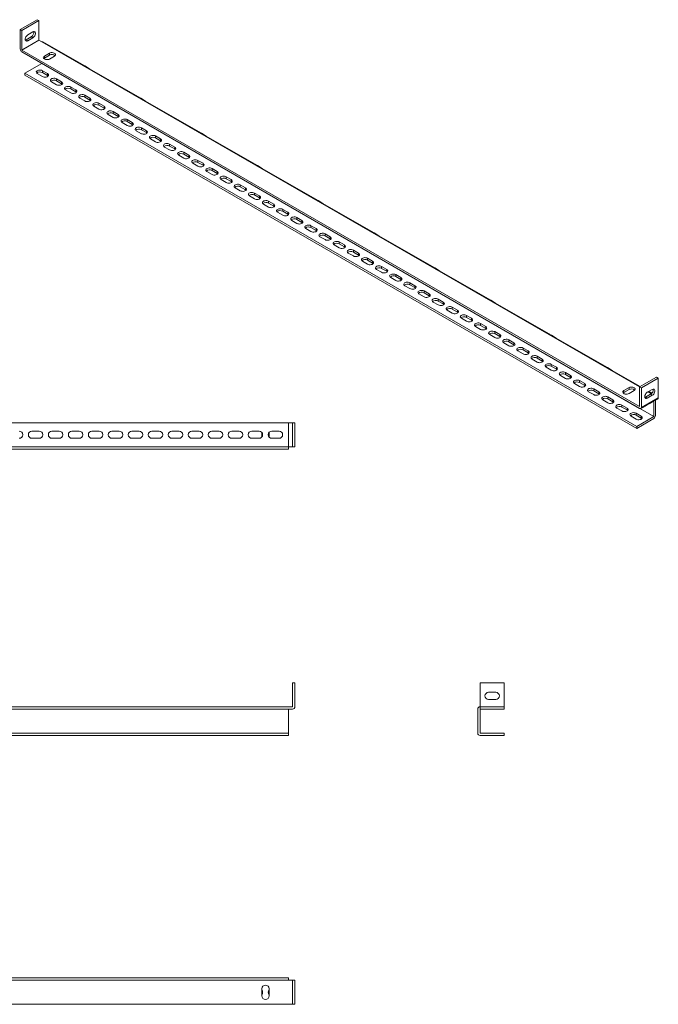
# Model space of a CAD drawing. Units: millimetres. Extents: x 32290 to 33843, y 36870 to 38330.
# Drawn here: x 33044 to 33843, y 36870 to 38102 of the extents above; entities that cross this region are included whole.
import ezdxf

# ---------------------------------------------------------------- set-up
doc = ezdxf.new("R2010")
doc.units = ezdxf.units.MM

msp = doc.modelspace()

# ---------------------------------------------------------------- linework, layer by layer
at = {"color": 7, "linetype": 'Continuous', "lineweight": 15}
for p, q in [((33066.1, 38101.9), (33044.9, 38089.7)), ((33068.2, 38100.7), (33066.1, 38101.9)), ((33044.9, 38089.7), (33044.9, 38065.2)), ((33044.9, 38089.7), (33047, 38088.4)), ((33068.2, 38100.7), (33047, 38088.4)), ((33068.2, 38076.2), (33068.2, 38100.7)), ((33047, 38088.4), (33047, 38064)), ((33058.7, 38080.5), (33052.3, 38076.8)), ((33054.4, 38075.6), (33052.3, 38076.8)), ((33054.4, 38082.9), (33060.8, 38086.6)), ((33060.8, 38079.3), (33054.4, 38075.6)), ((33058.7, 38080.5), (33060.8, 38079.3)), ((33047, 38063.9), (33068.2, 38076.2)), ((33047, 38064), (33068.2, 38076.2)), ((33071.8, 38074.1), (33068.2, 38076.2)), ((33071.8, 38074.1), (33819.5, 37642.5)), ((33047, 38063.9), (33819.5, 37618)), ((33819.5, 37615.5), (33047, 38061.5)), ((33081.5, 38060), (33075.1, 38056.3)), ((33081.5, 38057.5), (33075.1, 38053.8)), ((33075.1, 38056.3), (33075.1, 38053.8)), ((33081.5, 38057.5), (33081.5, 38060)), ((33087.9, 38056.3), (33081.5, 38052.6)), ((33071.8, 38047.2), (33050.6, 38035)), ((33837.2, 37605.3), (33071.8, 38047.2)), ((33050.6, 38035), (33816, 37593.1)), ((33050.6, 38032.5), (33050.6, 38035)), ((33816, 37590.6), (33050.6, 38032.5)), ((33072.7, 38030.8), (33066.3, 38034.4)), ((33072.7, 38038.1), (33079, 38034.4)), ((33072.7, 38035.7), (33072.7, 38038.1)), ((33079, 38032), (33072.7, 38035.7)), ((33079, 38034.4), (33079, 38032)), ((33090.3, 38027.9), (33096.7, 38024.2)), ((33090.3, 38025.5), (33090.3, 38027.9)), ((33090.3, 38020.6), (33084, 38024.2)), ((33096.7, 38021.8), (33090.3, 38025.5)), ((33096.7, 38024.2), (33096.7, 38021.8)), ((33108, 38017.7), (33114.4, 38014)), ((33108, 38015.3), (33108, 38017.7)), ((33114.4, 38011.6), (33108, 38015.3)), ((33108, 38010.4), (33101.6, 38014)), ((33114.4, 38014), (33114.4, 38011.6)), ((33125.7, 38000.2), (33119.3, 38003.8)), ((33125.7, 38007.5), (33132.1, 38003.8)), ((33125.7, 38005.1), (33125.7, 38007.5)), ((33132.1, 38001.4), (33125.7, 38005.1)), ((33132.1, 38003.8), (33132.1, 38001.4)), ((33143.4, 37990), (33137, 37993.6)), ((33143.4, 37997.3), (33149.7, 37993.6)), ((33143.4, 37994.9), (33143.4, 37997.3)), ((33149.7, 37991.2), (33143.4, 37994.9)), ((33149.7, 37993.6), (33149.7, 37991.2)), ((33161, 37979.7), (33154.7, 37983.4)), ((33161, 37987.1), (33167.4, 37983.4)), ((33161, 37984.6), (33161, 37987.1)), ((33167.4, 37981), (33161, 37984.6)), ((33167.4, 37983.4), (33167.4, 37981)), ((33178.7, 37969.5), (33172.4, 37973.2)), ((33178.7, 37976.9), (33185.1, 37973.2)), ((33178.7, 37974.4), (33178.7, 37976.9)), ((33185.1, 37970.8), (33178.7, 37974.4)), ((33185.1, 37973.2), (33185.1, 37970.8)), ((33196.4, 37966.7), (33202.8, 37963)), ((33196.4, 37964.2), (33196.4, 37966.7)), ((33196.4, 37959.3), (33190, 37963)), ((33202.8, 37960.6), (33196.4, 37964.2)), ((33202.8, 37963), (33202.8, 37960.6)), ((33214.1, 37956.5), (33220.4, 37952.8)), ((33214.1, 37954), (33214.1, 37956.5)), ((33220.4, 37950.4), (33214.1, 37954)), ((33214.1, 37949.1), (33207.7, 37952.8)), ((33220.4, 37952.8), (33220.4, 37950.4)), ((33231.8, 37938.9), (33225.4, 37942.6)), ((33231.8, 37946.3), (33238.1, 37942.6)), ((33231.8, 37943.8), (33231.8, 37946.3)), ((33238.1, 37940.2), (33231.8, 37943.8)), ((33238.1, 37942.6), (33238.1, 37940.2)), ((33249.4, 37928.7), (33243.1, 37932.4)), ((33249.4, 37936.1), (33255.8, 37932.4)), ((33249.4, 37933.6), (33249.4, 37936.1)), ((33255.8, 37929.9), (33249.4, 37933.6)), ((33255.8, 37932.4), (33255.8, 37929.9)), ((33267.1, 37918.5), (33260.7, 37922.2)), ((33267.1, 37925.9), (33273.5, 37922.2)), ((33267.1, 37923.4), (33267.1, 37925.9)), ((33273.5, 37919.7), (33267.1, 37923.4)), ((33273.5, 37922.2), (33273.5, 37919.7)), ((33284.8, 37908.3), (33278.4, 37912)), ((33284.8, 37915.7), (33291.2, 37912)), ((33284.8, 37913.2), (33284.8, 37915.7)), ((33291.2, 37909.5), (33284.8, 37913.2)), ((33291.2, 37912), (33291.2, 37909.5)), ((33302.5, 37905.5), (33308.8, 37901.8)), ((33302.5, 37903), (33302.5, 37905.5)), ((33302.5, 37898.1), (33296.1, 37901.8)), ((33308.8, 37899.3), (33302.5, 37903)), ((33308.8, 37901.8), (33308.8, 37899.3)), ((33320.1, 37895.2), (33326.5, 37891.6)), ((33320.1, 37892.8), (33320.1, 37895.2)), ((33326.5, 37889.1), (33320.1, 37892.8)), ((33320.1, 37887.9), (33313.8, 37891.6)), ((33326.5, 37891.6), (33326.5, 37889.1)), ((33337.8, 37877.7), (33331.5, 37881.4)), ((33337.8, 37885), (33344.2, 37881.4)), ((33337.8, 37882.6), (33337.8, 37885)), ((33344.2, 37878.9), (33337.8, 37882.6)), ((33344.2, 37881.4), (33344.2, 37878.9)), ((33355.5, 37867.5), (33349.1, 37871.2)), ((33355.5, 37874.8), (33361.9, 37871.2)), ((33355.5, 37872.4), (33355.5, 37874.8)), ((33361.9, 37868.7), (33355.5, 37872.4)), ((33361.9, 37871.2), (33361.9, 37868.7)), ((33373.2, 37857.3), (33366.8, 37861)), ((33373.2, 37864.6), (33379.5, 37861)), ((33373.2, 37862.2), (33373.2, 37864.6)), ((33379.5, 37858.5), (33373.2, 37862.2)), ((33379.5, 37861), (33379.5, 37858.5)), ((33390.9, 37847.1), (33384.5, 37850.8)), ((33390.9, 37854.4), (33397.2, 37850.8)), ((33390.9, 37852), (33390.9, 37854.4)), ((33397.2, 37848.3), (33390.9, 37852)), ((33397.2, 37850.8), (33397.2, 37848.3)), ((33408.5, 37844.2), (33414.9, 37840.5)), ((33408.5, 37841.8), (33408.5, 37844.2)), ((33408.5, 37836.9), (33402.2, 37840.5)), ((33414.9, 37838.1), (33408.5, 37841.8)), ((33414.9, 37840.5), (33414.9, 37838.1)), ((33426.2, 37826.7), (33419.8, 37830.3)), ((33426.2, 37834), (33432.6, 37830.3)), ((33426.2, 37831.6), (33426.2, 37834)), ((33432.6, 37827.9), (33426.2, 37831.6)), ((33432.6, 37830.3), (33432.6, 37827.9)), ((33443.9, 37816.5), (33437.5, 37820.1)), ((33443.9, 37823.8), (33450.3, 37820.1)), ((33443.9, 37821.4), (33443.9, 37823.8)), ((33450.3, 37817.7), (33443.9, 37821.4)), ((33450.3, 37820.1), (33450.3, 37817.7)), ((33461.6, 37806.3), (33455.2, 37809.9)), ((33461.6, 37813.6), (33467.9, 37809.9)), ((33461.6, 37811.2), (33461.6, 37813.6)), ((33467.9, 37807.5), (33461.6, 37811.2)), ((33467.9, 37809.9), (33467.9, 37807.5)), ((33479.2, 37796.1), (33472.9, 37799.7)), ((33479.2, 37803.4), (33485.6, 37799.7)), ((33479.2, 37801), (33479.2, 37803.4)), ((33485.6, 37797.3), (33479.2, 37801)), ((33485.6, 37799.7), (33485.6, 37797.3)), ((33496.9, 37793.2), (33503.3, 37789.5)), ((33496.9, 37790.7), (33496.9, 37793.2)), ((33496.9, 37785.9), (33490.6, 37789.5)), ((33503.3, 37787.1), (33496.9, 37790.7)), ((33503.3, 37789.5), (33503.3, 37787.1)), ((33514.6, 37783), (33521, 37779.3)), ((33514.6, 37780.5), (33514.6, 37783)), ((33514.6, 37775.6), (33508.2, 37779.3)), ((33521, 37776.9), (33514.6, 37780.5)), ((33521, 37779.3), (33521, 37776.9)), ((33532.3, 37765.4), (33525.9, 37769.1)), ((33532.3, 37772.8), (33538.6, 37769.1)), ((33532.3, 37770.3), (33532.3, 37772.8)), ((33538.6, 37766.7), (33532.3, 37770.3)), ((33538.6, 37769.1), (33538.6, 37766.7)), ((33550, 37755.2), (33543.6, 37758.9)), ((33550, 37762.6), (33556.3, 37758.9)), ((33550, 37760.1), (33550, 37762.6)), ((33556.3, 37756.5), (33550, 37760.1)), ((33556.3, 37758.9), (33556.3, 37756.5)), ((33567.6, 37745), (33561.3, 37748.7)), ((33567.6, 37752.4), (33574, 37748.7)), ((33567.6, 37749.9), (33567.6, 37752.4)), ((33574, 37746.3), (33567.6, 37749.9)), ((33574, 37748.7), (33574, 37746.3)), ((33585.3, 37734.8), (33578.9, 37738.5)), ((33585.3, 37742.2), (33591.7, 37738.5)), ((33585.3, 37739.7), (33585.3, 37742.2)), ((33591.7, 37736), (33585.3, 37739.7)), ((33591.7, 37738.5), (33591.7, 37736)), ((33603, 37732), (33609.4, 37728.3)), ((33603, 37729.5), (33603, 37732)), ((33603, 37724.6), (33596.6, 37728.3)), ((33609.4, 37725.8), (33603, 37729.5)), ((33609.4, 37728.3), (33609.4, 37725.8)), ((33620.7, 37721.8), (33627, 37718.1)), ((33620.7, 37719.3), (33620.7, 37721.8)), ((33627, 37715.6), (33620.7, 37719.3)), ((33620.7, 37714.4), (33614.3, 37718.1)), ((33627, 37718.1), (33627, 37715.6)), ((33638.3, 37704.2), (33632, 37707.9)), ((33638.3, 37711.6), (33644.7, 37707.9)), ((33638.3, 37709.1), (33638.3, 37711.6)), ((33644.7, 37705.4), (33638.3, 37709.1)), ((33644.7, 37707.9), (33644.7, 37705.4)), ((33656, 37694), (33649.7, 37697.7)), ((33656, 37701.4), (33662.4, 37697.7)), ((33656, 37698.9), (33656, 37701.4)), ((33662.4, 37695.2), (33656, 37698.9)), ((33662.4, 37697.7), (33662.4, 37695.2)), ((33673.7, 37683.8), (33667.3, 37687.5)), ((33673.7, 37691.1), (33680.1, 37687.5)), ((33673.7, 37688.7), (33673.7, 37691.1)), ((33680.1, 37685), (33673.7, 37688.7)), ((33680.1, 37687.5), (33680.1, 37685)), ((33691.4, 37673.6), (33685, 37677.3)), ((33691.4, 37680.9), (33697.7, 37677.3)), ((33691.4, 37678.5), (33691.4, 37680.9)), ((33697.7, 37674.8), (33691.4, 37678.5)), ((33697.7, 37677.3), (33697.7, 37674.8)), ((33709.1, 37670.7), (33715.4, 37667.1)), ((33709.1, 37668.3), (33709.1, 37670.7)), ((33709.1, 37663.4), (33702.7, 37667.1)), ((33715.4, 37664.6), (33709.1, 37668.3)), ((33715.4, 37667.1), (33715.4, 37664.6)), ((33726.7, 37660.5), (33733.1, 37656.9)), ((33726.7, 37658.1), (33726.7, 37660.5)), ((33733.1, 37654.4), (33726.7, 37658.1)), ((33726.7, 37653.2), (33720.4, 37656.9)), ((33733.1, 37656.9), (33733.1, 37654.4)), ((33744.4, 37643), (33738, 37646.7)), ((33744.4, 37650.3), (33750.8, 37646.7)), ((33744.4, 37647.9), (33744.4, 37650.3)), ((33750.8, 37644.2), (33744.4, 37647.9)), ((33750.8, 37646.7), (33750.8, 37644.2)), ((33819.5, 37642.5), (33840.7, 37654.7)), ((33821.7, 37641.3), (33842.9, 37653.5)), ((33842.9, 37653.5), (33840.7, 37654.7)), ((33842.9, 37653.5), (33842.9, 37629)), ((33762.1, 37632.8), (33755.7, 37636.4)), ((33762.1, 37640.1), (33768.5, 37636.4)), ((33762.1, 37637.7), (33762.1, 37640.1)), ((33768.5, 37634), (33762.1, 37637.7)), ((33768.5, 37636.4), (33768.5, 37634)), ((33806.3, 37641.6), (33799.9, 37637.9)), ((33806.3, 37639.1), (33799.9, 37635.4)), ((33799.9, 37637.9), (33799.9, 37635.4)), ((33806.3, 37639.1), (33806.3, 37641.6)), ((33812.6, 37637.9), (33806.3, 37634.2)), ((33819.5, 37618), (33819.5, 37642.5)), ((33819.5, 37642.5), (33821.7, 37641.3)), ((33821.7, 37616.8), (33821.7, 37641.3)), ((33827, 37629.6), (33833.3, 37633.3)), ((33835.4, 37639.4), (33829.1, 37635.7)), ((33830.1, 37636.3), (33834.2, 37634)), ((33835.4, 37632.1), (33833.3, 37633.3)), ((33779.8, 37622.6), (33773.4, 37626.2)), ((33779.8, 37629.9), (33786.1, 37626.2)), ((33779.8, 37627.5), (33779.8, 37629.9)), ((33786.1, 37623.8), (33779.8, 37627.5)), ((33786.1, 37626.2), (33786.1, 37623.8)), ((33842.9, 37629), (33821.7, 37616.8)), ((33829.1, 37628.4), (33827, 37629.6)), ((33829.1, 37628.4), (33835.4, 37632.1)), ((33837.2, 37605.3), (33837.2, 37624.7)), ((33839.3, 37626), (33839.3, 37606.6)), ((33797.4, 37612.4), (33791.1, 37616)), ((33797.4, 37619.7), (33803.8, 37616)), ((33797.4, 37617.3), (33797.4, 37619.7)), ((33803.8, 37613.6), (33797.4, 37617.3)), ((33803.8, 37616), (33803.8, 37613.6)), ((33815.1, 37609.5), (33821.5, 37605.8)), ((33815.1, 37607.1), (33815.1, 37609.5)), ((33819.5, 37618), (33819.5, 37618)), ((33819.7, 37615.4), (33837.2, 37605.3)), ((33385.4, 37597.7), (32292.9, 37597.7)), ((33380.4, 37597.7), (32297.9, 37597.7)), ((33380.4, 37567.7), (33380.4, 37597.7)), ((33385.4, 37567.7), (33385.4, 37597.7)), ((33388.4, 37597.7), (33385.4, 37597.7)), ((33388.4, 37567.7), (33388.4, 37597.7)), ((33815.1, 37602.2), (33808.8, 37605.8)), ((33821.5, 37603.4), (33815.1, 37607.1)), ((33816, 37593.1), (33837.2, 37605.3)), ((33837.2, 37602.9), (33816, 37590.6)), ((33821.5, 37605.8), (33821.5, 37603.4)), ((33068.6, 37587.2), (33059.6, 37587.2)), ((33093.6, 37587.2), (33084.6, 37587.2)), ((33118.6, 37587.2), (33109.6, 37587.2)), ((33143.6, 37587.2), (33134.6, 37587.2)), ((33168.6, 37587.2), (33159.6, 37587.2)), ((33193.6, 37587.2), (33184.6, 37587.2)), ((33218.6, 37587.2), (33209.6, 37587.2)), ((33243.6, 37587.2), (33234.6, 37587.2)), ((33268.6, 37587.2), (33259.6, 37587.2)), ((33293.6, 37587.2), (33284.6, 37587.2)), ((33318.6, 37587.2), (33309.6, 37587.2)), ((33343.6, 37587.2), (33334.6, 37587.2)), ((33347.1, 37579.8), (33347.1, 37585.5)), ((33356.1, 37585.5), (33356.1, 37579.8)), ((33368.6, 37587.2), (33359.6, 37587.2)), ((33816, 37590.6), (33816, 37593.1)), ((33068.6, 37578.2), (33059.6, 37578.2)), ((33093.6, 37578.2), (33084.6, 37578.2)), ((33118.6, 37578.2), (33109.6, 37578.2)), ((33143.6, 37578.2), (33134.6, 37578.2)), ((33168.6, 37578.2), (33159.6, 37578.2)), ((33193.6, 37578.2), (33184.6, 37578.2)), ((33218.6, 37578.2), (33209.6, 37578.2)), ((33243.6, 37578.2), (33234.6, 37578.2)), ((33268.6, 37578.2), (33259.6, 37578.2)), ((33293.6, 37578.2), (33284.6, 37578.2)), ((33318.6, 37578.2), (33309.6, 37578.2)), ((33343.6, 37578.2), (33334.6, 37578.2)), ((33368.6, 37578.2), (33359.6, 37578.2)), ((33380.4, 37567.7), (32297.9, 37567.7)), ((32297.9, 37564.7), (33380.4, 37564.7)), ((33380.4, 37564.7), (33380.4, 37567.7)), ((33380.4, 37567.7), (33385.4, 37567.7)), ((33385.4, 37567.7), (33388.4, 37567.7)), ((33385.4, 37242.4), (33385.4, 37272.4)), ((33385.4, 37272.4), (33388.4, 37272.4)), ((33388.4, 37242.4), (33388.4, 37272.4)), ((33620.1, 37272.4), (33650.1, 37272.4)), ((33620.1, 37242.4), (33620.1, 37272.4)), ((33650.1, 37272.4), (33650.1, 37242.4)), ((33639.6, 37260.4), (33630.6, 37260.4)), ((33630.6, 37251.4), (33639.6, 37251.4)), ((32292.9, 37242.4), (33385.4, 37242.4)), ((33385.4, 37239.4), (32292.9, 37239.4)), ((33380.4, 37239.4), (32297.9, 37239.4)), ((33380.4, 37239.4), (33380.4, 37239.4)), ((33380.4, 37209.4), (33380.4, 37239.4)), ((33617.1, 37209.4), (33617.1, 37239.4)), ((33650.1, 37242.4), (33620.1, 37242.4)), ((33620.1, 37242.4), (33620.1, 37239.4)), ((33650.1, 37239.4), (33620.1, 37239.4)), ((33620.1, 37239.4), (33620.1, 37209.4)), ((33650.1, 37239.4), (33650.1, 37242.4)), ((32297.9, 37209.4), (33380.4, 37209.4)), ((32297.9, 37209.4), (33380.4, 37209.4)), ((33380.4, 37206.4), (32297.9, 37206.4)), ((33380.4, 37206.4), (33380.4, 37209.4)), ((33380.4, 37209.4), (33380.4, 37209.4)), ((33620.1, 37209.4), (33650.1, 37209.4)), ((33650.1, 37206.4), (33620.1, 37206.4)), ((33650.1, 37206.4), (33650.1, 37209.4)), ((33380.4, 36903.1), (32297.9, 36903.1)), ((32297.9, 36900.1), (33380.4, 36900.1)), ((33380.4, 36900.1), (33380.4, 36903.1)), ((33385.4, 36900.1), (33380.4, 36900.1)), ((33388.4, 36900.1), (33385.4, 36900.1)), ((33385.4, 36870.1), (33385.4, 36900.1)), ((33385.4, 36900.1), (33385.4, 36870.1)), ((33385.4, 36900.1), (33385.4, 36900.1)), ((33388.4, 36870.1), (33388.4, 36900.1)), ((33347.1, 36889.6), (33347.1, 36880.6)), ((33356.1, 36889.6), (33356.1, 36880.6)), ((32292.9, 36870.1), (33385.4, 36870.1)), ((33385.4, 36870.1), (33388.4, 36870.1)), ((33385.4, 36870.1), (33385.4, 36870.1))]:
    msp.add_line(p, q, dxfattribs=at)
at = {"color": 7, "linetype": 'Continuous', "lineweight": 15, "flags": 128}
for points in [[(33054.4, 38075.6), (33053.6, 38075.2), (33052.7, 38075.2), (33052, 38075.5), (33051.6, 38076.1), (33051.3, 38076.9), (33051.3, 38078), (33051.6, 38079.1), (33052, 38080.3), (33052.7, 38081.3), (33053.6, 38082.3), (33054.4, 38082.9)], [(33052.3, 38076.8), (33051.4, 38076.4), (33051.4, 38076.4)], [(33060.8, 38086.6), (33061.7, 38087), (33062.5, 38087), (33063.2, 38086.7), (33063.7, 38086.1), (33064, 38085.3), (33064, 38084.2), (33063.7, 38083.1), (33063.2, 38081.9), (33062.5, 38080.8), (33061.7, 38079.9), (33060.8, 38079.3)], [(33081.5, 38052.6), (33080.5, 38052.2), (33079.3, 38051.9), (33078, 38051.9), (33076.7, 38052), (33075.6, 38052.4), (33074.7, 38052.9), (33074.1, 38053.5), (33073.8, 38054.3), (33073.9, 38055), (33074.4, 38055.7), (33075.1, 38056.3)], [(33075.1, 38053.8), (33074.4, 38053.2), (33074.3, 38053.2)], [(33081.5, 38060), (33082.5, 38060.4), (33083.7, 38060.7), (33085, 38060.7), (33086.2, 38060.6), (33087.4, 38060.2), (33088.3, 38059.7), (33088.9, 38059), (33089.2, 38058.3), (33089.1, 38057.6), (33088.6, 38056.9), (33087.9, 38056.3)], [(33066.3, 38034.4), (33065.5, 38035), (33065.1, 38035.7), (33065, 38036.5), (33065.3, 38037.2), (33065.9, 38037.8), (33066.8, 38038.4), (33067.9, 38038.7), (33069.2, 38038.9), (33070.4, 38038.8), (33071.6, 38038.6), (33072.7, 38038.1)], [(33079, 38034.4), (33079.8, 38033.9), (33080.2, 38033.2), (33080.3, 38032.4), (33080.1, 38031.7), (33079.4, 38031.1), (33078.5, 38030.5), (33077.4, 38030.2), (33076.2, 38030), (33074.9, 38030.1), (33073.7, 38030.3), (33072.7, 38030.8)], [(33079.8, 38031.4), (33079.8, 38031.4), (33079, 38032)], [(33084, 38024.2), (33083.2, 38024.8), (33082.8, 38025.5), (33082.7, 38026.3), (33082.9, 38027), (33083.6, 38027.6), (33084.5, 38028.2), (33085.6, 38028.5), (33086.8, 38028.7), (33088.1, 38028.6), (33089.3, 38028.4), (33090.3, 38027.9)], [(33096.7, 38024.2), (33097.5, 38023.6), (33097.9, 38023), (33098, 38022.2), (33097.7, 38021.5), (33097.1, 38020.8), (33096.2, 38020.3), (33095.1, 38020), (33093.8, 38019.8), (33092.6, 38019.9), (33091.4, 38020.1), (33090.3, 38020.6)], [(33097.5, 38021.2), (33097.5, 38021.2), (33096.7, 38021.8)], [(33101.6, 38014), (33100.9, 38014.6), (33100.4, 38015.3), (33100.3, 38016.1), (33100.6, 38016.8), (33101.2, 38017.4), (33102.1, 38018), (33103.3, 38018.3), (33104.5, 38018.5), (33105.8, 38018.4), (33107, 38018.2), (33108, 38017.7)], [(33114.4, 38014), (33115.1, 38013.4), (33115.6, 38012.8), (33115.7, 38012), (33115.4, 38011.3), (33114.8, 38010.6), (33113.9, 38010.1), (33112.8, 38009.8), (33111.5, 38009.6), (33110.2, 38009.7), (33109, 38009.9), (33108, 38010.4)], [(33115.2, 38011), (33115.1, 38011), (33114.4, 38011.6)], [(33119.3, 38003.8), (33118.6, 38004.4), (33118.1, 38005.1), (33118, 38005.9), (33118.3, 38006.6), (33118.9, 38007.2), (33119.8, 38007.7), (33120.9, 38008.1), (33122.2, 38008.3), (33123.5, 38008.2), (33124.7, 38007.9), (33125.7, 38007.5)], [(33132.1, 38003.8), (33132.8, 38003.2), (33133.3, 38002.5), (33133.4, 38001.8), (33133.1, 38001.1), (33132.5, 38000.4), (33131.6, 37999.9), (33130.4, 37999.6), (33129.2, 37999.4), (33127.9, 37999.5), (33126.7, 37999.7), (33125.7, 38000.2)], [(33132.8, 38000.8), (33132.8, 38000.8), (33132.1, 38001.4)], [(33137, 37993.6), (33136.2, 37994.2), (33135.8, 37994.9), (33135.7, 37995.6), (33136, 37996.4), (33136.6, 37997), (33137.5, 37997.5), (33138.6, 37997.9), (33139.9, 37998.1), (33141.1, 37998), (33142.3, 37997.7), (33143.4, 37997.3)], [(33149.7, 37993.6), (33150.5, 37993), (33150.9, 37992.3), (33151, 37991.6), (33150.8, 37990.9), (33150.2, 37990.2), (33149.2, 37989.7), (33148.1, 37989.4), (33146.9, 37989.2), (33145.6, 37989.3), (33144.4, 37989.5), (33143.4, 37990)], [(33150.5, 37990.6), (33150.5, 37990.6), (33149.7, 37991.2)], [(33154.7, 37983.4), (33153.9, 37984), (33153.5, 37984.7), (33153.4, 37985.4), (33153.6, 37986.2), (33154.3, 37986.8), (33155.2, 37987.3), (33156.3, 37987.7), (33157.5, 37987.8), (33158.8, 37987.8), (33160, 37987.5), (33161, 37987.1)], [(33167.4, 37983.4), (33168.2, 37982.8), (33168.6, 37982.1), (33168.7, 37981.4), (33168.4, 37980.7), (33167.8, 37980), (33166.9, 37979.5), (33165.8, 37979.2), (33164.5, 37979), (33163.3, 37979), (33162.1, 37979.3), (33161, 37979.7)], [(33168.2, 37980.4), (33168.2, 37980.4), (33167.4, 37981)], [(33172.4, 37973.2), (33171.6, 37973.8), (33171.1, 37974.5), (33171.1, 37975.2), (33171.3, 37976), (33171.9, 37976.6), (33172.8, 37977.1), (33174, 37977.5), (33175.2, 37977.6), (33176.5, 37977.6), (33177.7, 37977.3), (33178.7, 37976.9)], [(33185.1, 37973.2), (33185.9, 37972.6), (33186.3, 37971.9), (33186.4, 37971.2), (33186.1, 37970.5), (33185.5, 37969.8), (33184.6, 37969.3), (33183.5, 37968.9), (33182.2, 37968.8), (33180.9, 37968.8), (33179.7, 37969.1), (33178.7, 37969.5)], [(33185.9, 37970.2), (33185.9, 37970.2), (33185.1, 37970.8)], [(33190, 37963), (33189.3, 37963.6), (33188.8, 37964.3), (33188.7, 37965), (33189, 37965.8), (33189.6, 37966.4), (33190.5, 37966.9), (33191.6, 37967.3), (33192.9, 37967.4), (33194.2, 37967.4), (33195.4, 37967.1), (33196.4, 37966.7)], [(33202.8, 37963), (33203.5, 37962.4), (33204, 37961.7), (33204.1, 37961), (33203.8, 37960.3), (33203.2, 37959.6), (33202.3, 37959.1), (33201.2, 37958.7), (33199.9, 37958.6), (33198.6, 37958.6), (33197.4, 37958.9), (33196.4, 37959.3)], [(33203.6, 37959.9), (33203.5, 37960), (33202.8, 37960.6)], [(33207.7, 37952.8), (33206.9, 37953.4), (33206.5, 37954.1), (33206.4, 37954.8), (33206.7, 37955.6), (33207.3, 37956.2), (33208.2, 37956.7), (33209.3, 37957.1), (33210.6, 37957.2), (33211.9, 37957.2), (33213.1, 37956.9), (33214.1, 37956.5)], [(33220.4, 37952.8), (33221.2, 37952.2), (33221.7, 37951.5), (33221.7, 37950.8), (33221.5, 37950.1), (33220.9, 37949.4), (33220, 37948.9), (33218.8, 37948.5), (33217.6, 37948.4), (33216.3, 37948.4), (33215.1, 37948.7), (33214.1, 37949.1)], [(33221.2, 37949.7), (33221.2, 37949.8), (33220.4, 37950.4)], [(33225.4, 37942.6), (33224.6, 37943.2), (33224.2, 37943.9), (33224.1, 37944.6), (33224.4, 37945.3), (33225, 37946), (33225.9, 37946.5), (33227, 37946.9), (33228.3, 37947), (33229.5, 37947), (33230.7, 37946.7), (33231.8, 37946.3)], [(33238.1, 37942.6), (33238.9, 37942), (33239.3, 37941.3), (33239.4, 37940.6), (33239.2, 37939.9), (33238.5, 37939.2), (33237.6, 37938.7), (33236.5, 37938.3), (33235.3, 37938.2), (33234, 37938.2), (33232.8, 37938.5), (33231.8, 37938.9)], [(33238.9, 37939.5), (33238.9, 37939.6), (33238.1, 37940.2)], [(33243.1, 37932.4), (33242.3, 37933), (33241.9, 37933.7), (33241.8, 37934.4), (33242, 37935.1), (33242.7, 37935.8), (33243.6, 37936.3), (33244.7, 37936.7), (33245.9, 37936.8), (33247.2, 37936.8), (33248.4, 37936.5), (33249.4, 37936.1)], [(33255.8, 37932.4), (33256.6, 37931.8), (33257, 37931.1), (33257.1, 37930.4), (33256.8, 37929.7), (33256.2, 37929), (33255.3, 37928.5), (33254.2, 37928.1), (33252.9, 37928), (33251.7, 37928), (33250.5, 37928.3), (33249.4, 37928.7)], [(33256.6, 37929.3), (33256.6, 37929.4), (33255.8, 37929.9)], [(33260.7, 37922.2), (33260, 37922.8), (33259.5, 37923.5), (33259.4, 37924.2), (33259.7, 37924.9), (33260.3, 37925.6), (33261.2, 37926.1), (33262.4, 37926.5), (33263.6, 37926.6), (33264.9, 37926.6), (33266.1, 37926.3), (33267.1, 37925.9)], [(33273.5, 37922.2), (33274.2, 37921.6), (33274.7, 37920.9), (33274.8, 37920.2), (33274.5, 37919.4), (33273.9, 37918.8), (33273, 37918.3), (33271.9, 37917.9), (33270.6, 37917.8), (33269.3, 37917.8), (33268.1, 37918.1), (33267.1, 37918.5)], [(33274.3, 37919.1), (33274.2, 37919.1), (33273.5, 37919.7)], [(33278.4, 37912), (33277.7, 37912.6), (33277.2, 37913.3), (33277.1, 37914), (33277.4, 37914.7), (33278, 37915.4), (33278.9, 37915.9), (33280, 37916.3), (33281.3, 37916.4), (33282.6, 37916.4), (33283.8, 37916.1), (33284.8, 37915.7)], [(33291.2, 37912), (33291.9, 37911.4), (33292.4, 37910.7), (33292.5, 37910), (33292.2, 37909.2), (33291.6, 37908.6), (33290.7, 37908.1), (33289.5, 37907.7), (33288.3, 37907.6), (33287, 37907.6), (33285.8, 37907.9), (33284.8, 37908.3)], [(33291.9, 37908.9), (33291.9, 37908.9), (33291.2, 37909.5)], [(33296.1, 37901.8), (33295.3, 37902.4), (33294.9, 37903.1), (33294.8, 37903.8), (33295.1, 37904.5), (33295.7, 37905.2), (33296.6, 37905.7), (33297.7, 37906.1), (33299, 37906.2), (33300.2, 37906.2), (33301.4, 37905.9), (33302.5, 37905.5)], [(33308.8, 37901.8), (33309.6, 37901.2), (33310, 37900.5), (33310.1, 37899.8), (33309.9, 37899), (33309.3, 37898.4), (33308.3, 37897.9), (33307.2, 37897.5), (33306, 37897.4), (33304.7, 37897.4), (33303.5, 37897.7), (33302.5, 37898.1)], [(33309.6, 37898.7), (33309.6, 37898.7), (33308.8, 37899.3)], [(33313.8, 37891.6), (33313, 37892.2), (33312.6, 37892.9), (33312.5, 37893.6), (33312.7, 37894.3), (33313.4, 37895), (33314.3, 37895.5), (33315.4, 37895.8), (33316.6, 37896), (33317.9, 37896), (33319.1, 37895.7), (33320.1, 37895.2)], [(33326.5, 37891.6), (33327.3, 37891), (33327.7, 37890.3), (33327.8, 37889.6), (33327.5, 37888.8), (33326.9, 37888.2), (33326, 37887.7), (33324.9, 37887.3), (33323.6, 37887.1), (33322.4, 37887.2), (33321.2, 37887.5), (33320.1, 37887.9)], [(33327.3, 37888.5), (33327.3, 37888.5), (33326.5, 37889.1)], [(33331.5, 37881.4), (33330.7, 37882), (33330.2, 37882.7), (33330.2, 37883.4), (33330.4, 37884.1), (33331, 37884.8), (33331.9, 37885.3), (33333.1, 37885.6), (33334.3, 37885.8), (33335.6, 37885.7), (33336.8, 37885.5), (33337.8, 37885)], [(33344.2, 37881.4), (33345, 37880.8), (33345.4, 37880.1), (33345.5, 37879.3), (33345.2, 37878.6), (33344.6, 37878), (33343.7, 37877.5), (33342.6, 37877.1), (33341.3, 37876.9), (33340, 37877), (33338.8, 37877.3), (33337.8, 37877.7)], [(33345, 37878.3), (33345, 37878.3), (33344.2, 37878.9)], [(33349.1, 37871.2), (33348.4, 37871.8), (33347.9, 37872.4), (33347.8, 37873.2), (33348.1, 37873.9), (33348.7, 37874.6), (33349.6, 37875.1), (33350.7, 37875.4), (33352, 37875.6), (33353.3, 37875.5), (33354.5, 37875.3), (33355.5, 37874.8)], [(33361.9, 37871.2), (33362.6, 37870.6), (33363.1, 37869.9), (33363.2, 37869.1), (33362.9, 37868.4), (33362.3, 37867.8), (33361.4, 37867.2), (33360.3, 37866.9), (33359, 37866.7), (33357.7, 37866.8), (33356.5, 37867), (33355.5, 37867.5)], [(33362.7, 37868.1), (33362.6, 37868.1), (33361.9, 37868.7)], [(33366.8, 37861), (33366, 37861.6), (33365.6, 37862.2), (33365.5, 37863), (33365.8, 37863.7), (33366.4, 37864.4), (33367.3, 37864.9), (33368.4, 37865.2), (33369.7, 37865.4), (33371, 37865.3), (33372.2, 37865.1), (33373.2, 37864.6)], [(33379.5, 37861), (33380.3, 37860.4), (33380.8, 37859.7), (33380.8, 37858.9), (33380.6, 37858.2), (33380, 37857.6), (33379.1, 37857), (33377.9, 37856.7), (33376.7, 37856.5), (33375.4, 37856.6), (33374.2, 37856.8), (33373.2, 37857.3)], [(33380.3, 37857.9), (33380.3, 37857.9), (33379.5, 37858.5)], [(33384.5, 37850.8), (33383.7, 37851.3), (33383.3, 37852), (33383.2, 37852.8), (33383.5, 37853.5), (33384.1, 37854.1), (33385, 37854.7), (33386.1, 37855), (33387.4, 37855.2), (33388.6, 37855.1), (33389.8, 37854.9), (33390.9, 37854.4)], [(33397.2, 37850.8), (33398, 37850.2), (33398.4, 37849.5), (33398.5, 37848.7), (33398.3, 37848), (33397.6, 37847.4), (33396.7, 37846.8), (33395.6, 37846.5), (33394.4, 37846.3), (33393.1, 37846.4), (33391.9, 37846.6), (33390.9, 37847.1)], [(33398, 37847.7), (33398, 37847.7), (33397.2, 37848.3)], [(33402.2, 37840.5), (33401.4, 37841.1), (33401, 37841.8), (33400.9, 37842.6), (33401.1, 37843.3), (33401.7, 37843.9), (33402.7, 37844.5), (33403.8, 37844.8), (33405, 37845), (33406.3, 37844.9), (33407.5, 37844.7), (33408.5, 37844.2)], [(33414.9, 37840.5), (33415.7, 37840), (33416.1, 37839.3), (33416.2, 37838.5), (33415.9, 37837.8), (33415.3, 37837.2), (33414.4, 37836.6), (33413.3, 37836.3), (33412, 37836.1), (33410.8, 37836.2), (33409.6, 37836.4), (33408.5, 37836.9)], [(33415.7, 37837.5), (33415.7, 37837.5), (33414.9, 37838.1)], [(33419.8, 37830.3), (33419.1, 37830.9), (33418.6, 37831.6), (33418.5, 37832.4), (33418.8, 37833.1), (33419.4, 37833.7), (33420.3, 37834.3), (33421.5, 37834.6), (33422.7, 37834.8), (33424, 37834.7), (33425.2, 37834.5), (33426.2, 37834)], [(33432.6, 37830.3), (33433.3, 37829.8), (33433.8, 37829.1), (33433.9, 37828.3), (33433.6, 37827.6), (33433, 37827), (33432.1, 37826.4), (33431, 37826.1), (33429.7, 37825.9), (33428.4, 37826), (33427.2, 37826.2), (33426.2, 37826.7)], [(33433.4, 37827.3), (33433.3, 37827.3), (33432.6, 37827.9)], [(33437.5, 37820.1), (33436.8, 37820.7), (33436.3, 37821.4), (33436.2, 37822.2), (33436.5, 37822.9), (33437.1, 37823.5), (33438, 37824.1), (33439.1, 37824.4), (33440.4, 37824.6), (33441.7, 37824.5), (33442.9, 37824.3), (33443.9, 37823.8)], [(33450.3, 37820.1), (33451, 37819.5), (33451.5, 37818.9), (33451.6, 37818.1), (33451.3, 37817.4), (33450.7, 37816.7), (33449.8, 37816.2), (33448.6, 37815.9), (33447.4, 37815.7), (33446.1, 37815.8), (33444.9, 37816), (33443.9, 37816.5)], [(33451, 37817.1), (33451, 37817.1), (33450.3, 37817.7)], [(33455.2, 37809.9), (33454.4, 37810.5), (33454, 37811.2), (33453.9, 37812), (33454.2, 37812.7), (33454.8, 37813.3), (33455.7, 37813.9), (33456.8, 37814.2), (33458.1, 37814.4), (33459.3, 37814.3), (33460.5, 37814.1), (33461.6, 37813.6)], [(33467.9, 37809.9), (33468.7, 37809.3), (33469.1, 37808.6), (33469.2, 37807.9), (33469, 37807.2), (33468.4, 37806.5), (33467.4, 37806), (33466.3, 37805.7), (33465.1, 37805.5), (33463.8, 37805.6), (33462.6, 37805.8), (33461.6, 37806.3)], [(33468.7, 37806.9), (33468.7, 37806.9), (33467.9, 37807.5)], [(33472.9, 37799.7), (33472.1, 37800.3), (33471.7, 37801), (33471.6, 37801.8), (33471.8, 37802.5), (33472.5, 37803.1), (33473.4, 37803.6), (33474.5, 37804), (33475.7, 37804.2), (33477, 37804.1), (33478.2, 37803.8), (33479.2, 37803.4)], [(33485.6, 37799.7), (33486.4, 37799.1), (33486.8, 37798.4), (33486.9, 37797.7), (33486.6, 37797), (33486, 37796.3), (33485.1, 37795.8), (33484, 37795.5), (33482.7, 37795.3), (33481.5, 37795.4), (33480.3, 37795.6), (33479.2, 37796.1)], [(33486.4, 37796.7), (33486.4, 37796.7), (33485.6, 37797.3)], [(33490.6, 37789.5), (33489.8, 37790.1), (33489.3, 37790.8), (33489.3, 37791.5), (33489.5, 37792.3), (33490.1, 37792.9), (33491, 37793.4), (33492.2, 37793.8), (33493.4, 37794), (33494.7, 37793.9), (33495.9, 37793.6), (33496.9, 37793.2)], [(33503.3, 37789.5), (33504.1, 37788.9), (33504.5, 37788.2), (33504.6, 37787.5), (33504.3, 37786.8), (33503.7, 37786.1), (33502.8, 37785.6), (33501.7, 37785.3), (33500.4, 37785.1), (33499.1, 37785.1), (33497.9, 37785.4), (33496.9, 37785.9)], [(33504.1, 37786.5), (33504.1, 37786.5), (33503.3, 37787.1)], [(33508.2, 37779.3), (33507.5, 37779.9), (33507, 37780.6), (33506.9, 37781.3), (33507.2, 37782.1), (33507.8, 37782.7), (33508.7, 37783.2), (33509.8, 37783.6), (33511.1, 37783.7), (33512.4, 37783.7), (33513.6, 37783.4), (33514.6, 37783)], [(33521, 37779.3), (33521.7, 37778.7), (33522.2, 37778), (33522.3, 37777.3), (33522, 37776.6), (33521.4, 37775.9), (33520.5, 37775.4), (33519.4, 37775), (33518.1, 37774.9), (33516.8, 37774.9), (33515.6, 37775.2), (33514.6, 37775.6)], [(33521.8, 37776.3), (33521.7, 37776.3), (33521, 37776.9)], [(33525.9, 37769.1), (33525.1, 37769.7), (33524.7, 37770.4), (33524.6, 37771.1), (33524.9, 37771.9), (33525.5, 37772.5), (33526.4, 37773), (33527.5, 37773.4), (33528.8, 37773.5), (33530.1, 37773.5), (33531.3, 37773.2), (33532.3, 37772.8)], [(33538.6, 37769.1), (33539.4, 37768.5), (33539.9, 37767.8), (33539.9, 37767.1), (33539.7, 37766.4), (33539.1, 37765.7), (33538.2, 37765.2), (33537, 37764.8), (33535.8, 37764.7), (33534.5, 37764.7), (33533.3, 37765), (33532.3, 37765.4)], [(33539.4, 37766.1), (33539.4, 37766.1), (33538.6, 37766.7)], [(33543.6, 37758.9), (33542.8, 37759.5), (33542.4, 37760.2), (33542.3, 37760.9), (33542.6, 37761.7), (33543.2, 37762.3), (33544.1, 37762.8), (33545.2, 37763.2), (33546.5, 37763.3), (33547.7, 37763.3), (33548.9, 37763), (33550, 37762.6)], [(33556.3, 37758.9), (33557.1, 37758.3), (33557.5, 37757.6), (33557.6, 37756.9), (33557.4, 37756.2), (33556.7, 37755.5), (33555.8, 37755), (33554.7, 37754.6), (33553.5, 37754.5), (33552.2, 37754.5), (33551, 37754.8), (33550, 37755.2)], [(33557.1, 37755.8), (33557.1, 37755.9), (33556.3, 37756.5)], [(33561.3, 37748.7), (33560.5, 37749.3), (33560.1, 37750), (33560, 37750.7), (33560.2, 37751.4), (33560.8, 37752.1), (33561.8, 37752.6), (33562.9, 37753), (33564.1, 37753.1), (33565.4, 37753.1), (33566.6, 37752.8), (33567.6, 37752.4)], [(33574, 37748.7), (33574.8, 37748.1), (33575.2, 37747.4), (33575.3, 37746.7), (33575, 37746), (33574.4, 37745.3), (33573.5, 37744.8), (33572.4, 37744.4), (33571.1, 37744.3), (33569.9, 37744.3), (33568.7, 37744.6), (33567.6, 37745)], [(33574.8, 37745.6), (33574.8, 37745.7), (33574, 37746.3)], [(33578.9, 37738.5), (33578.2, 37739.1), (33577.7, 37739.8), (33577.6, 37740.5), (33577.9, 37741.2), (33578.5, 37741.9), (33579.4, 37742.4), (33580.6, 37742.8), (33581.8, 37742.9), (33583.1, 37742.9), (33584.3, 37742.6), (33585.3, 37742.2)], [(33591.7, 37738.5), (33592.4, 37737.9), (33592.9, 37737.2), (33593, 37736.5), (33592.7, 37735.8), (33592.1, 37735.1), (33591.2, 37734.6), (33590.1, 37734.2), (33588.8, 37734.1), (33587.5, 37734.1), (33586.3, 37734.4), (33585.3, 37734.8)], [(33592.5, 37735.4), (33592.4, 37735.5), (33591.7, 37736)], [(33596.6, 37728.3), (33595.9, 37728.9), (33595.4, 37729.6), (33595.3, 37730.3), (33595.6, 37731), (33596.2, 37731.7), (33597.1, 37732.2), (33598.2, 37732.6), (33599.5, 37732.7), (33600.8, 37732.7), (33602, 37732.4), (33603, 37732)], [(33609.4, 37728.3), (33610.1, 37727.7), (33610.6, 37727), (33610.7, 37726.3), (33610.4, 37725.5), (33609.8, 37724.9), (33608.9, 37724.4), (33607.7, 37724), (33606.5, 37723.9), (33605.2, 37723.9), (33604, 37724.2), (33603, 37724.6)], [(33610.1, 37725.2), (33610.1, 37725.3), (33609.4, 37725.8)], [(33614.3, 37718.1), (33613.5, 37718.7), (33613.1, 37719.4), (33613, 37720.1), (33613.3, 37720.8), (33613.9, 37721.5), (33614.8, 37722), (33615.9, 37722.4), (33617.2, 37722.5), (33618.4, 37722.5), (33619.6, 37722.2), (33620.7, 37721.8)], [(33627, 37718.1), (33627.8, 37717.5), (33628.2, 37716.8), (33628.3, 37716.1), (33628.1, 37715.3), (33627.5, 37714.7), (33626.5, 37714.2), (33625.4, 37713.8), (33624.2, 37713.7), (33622.9, 37713.7), (33621.7, 37714), (33620.7, 37714.4)], [(33627.8, 37715), (33627.8, 37715), (33627, 37715.6)], [(33632, 37707.9), (33631.2, 37708.5), (33630.8, 37709.2), (33630.7, 37709.9), (33630.9, 37710.6), (33631.6, 37711.3), (33632.5, 37711.8), (33633.6, 37712.2), (33634.8, 37712.3), (33636.1, 37712.3), (33637.3, 37712), (33638.3, 37711.6)], [(33644.7, 37707.9), (33645.5, 37707.3), (33645.9, 37706.6), (33646, 37705.9), (33645.7, 37705.1), (33645.1, 37704.5), (33644.2, 37704), (33643.1, 37703.6), (33641.8, 37703.5), (33640.6, 37703.5), (33639.4, 37703.8), (33638.3, 37704.2)], [(33645.5, 37704.8), (33645.5, 37704.8), (33644.7, 37705.4)], [(33649.7, 37697.7), (33648.9, 37698.3), (33648.4, 37699), (33648.4, 37699.7), (33648.6, 37700.4), (33649.2, 37701.1), (33650.1, 37701.6), (33651.3, 37701.9), (33652.5, 37702.1), (33653.8, 37702.1), (33655, 37701.8), (33656, 37701.4)], [(33662.4, 37697.7), (33663.2, 37697.1), (33663.6, 37696.4), (33663.7, 37695.7), (33663.4, 37694.9), (33662.8, 37694.3), (33661.9, 37693.8), (33660.8, 37693.4), (33659.5, 37693.3), (33658.2, 37693.3), (33657, 37693.6), (33656, 37694)], [(33663.2, 37694.6), (33663.2, 37694.6), (33662.4, 37695.2)], [(33667.3, 37687.5), (33666.6, 37688.1), (33666.1, 37688.8), (33666, 37689.5), (33666.3, 37690.2), (33666.9, 37690.9), (33667.8, 37691.4), (33668.9, 37691.7), (33670.2, 37691.9), (33671.5, 37691.8), (33672.7, 37691.6), (33673.7, 37691.1)], [(33680.1, 37687.5), (33680.8, 37686.9), (33681.3, 37686.2), (33681.4, 37685.5), (33681.1, 37684.7), (33680.5, 37684.1), (33679.6, 37683.6), (33678.5, 37683.2), (33677.2, 37683), (33675.9, 37683.1), (33674.7, 37683.4), (33673.7, 37683.8)], [(33680.8, 37684.4), (33680.8, 37684.4), (33680.1, 37685)], [(33685, 37677.3), (33684.2, 37677.9), (33683.8, 37678.6), (33683.7, 37679.3), (33684, 37680), (33684.6, 37680.7), (33685.5, 37681.2), (33686.6, 37681.5), (33687.9, 37681.7), (33689.2, 37681.6), (33690.4, 37681.4), (33691.4, 37680.9)], [(33697.7, 37677.3), (33698.5, 37676.7), (33699, 37676), (33699, 37675.2), (33698.8, 37674.5), (33698.2, 37673.9), (33697.3, 37673.4), (33696.1, 37673), (33694.9, 37672.8), (33693.6, 37672.9), (33692.4, 37673.2), (33691.4, 37673.6)], [(33698.5, 37674.2), (33698.5, 37674.2), (33697.7, 37674.8)], [(33702.7, 37667.1), (33701.9, 37667.7), (33701.5, 37668.3), (33701.4, 37669.1), (33701.7, 37669.8), (33702.3, 37670.5), (33703.2, 37671), (33704.3, 37671.3), (33705.6, 37671.5), (33706.8, 37671.4), (33708, 37671.2), (33709.1, 37670.7)], [(33715.4, 37667.1), (33716.2, 37666.5), (33716.6, 37665.8), (33716.7, 37665), (33716.5, 37664.3), (33715.8, 37663.7), (33714.9, 37663.1), (33713.8, 37662.8), (33712.6, 37662.6), (33711.3, 37662.7), (33710.1, 37662.9), (33709.1, 37663.4)], [(33716.2, 37664), (33716.2, 37664), (33715.4, 37664.6)], [(33720.4, 37656.9), (33719.6, 37657.4), (33719.2, 37658.1), (33719.1, 37658.9), (33719.3, 37659.6), (33719.9, 37660.3), (33720.9, 37660.8), (33722, 37661.1), (33723.2, 37661.3), (33724.5, 37661.2), (33725.7, 37661), (33726.7, 37660.5)], [(33733.1, 37656.9), (33733.9, 37656.3), (33734.3, 37655.6), (33734.4, 37654.8), (33734.1, 37654.1), (33733.5, 37653.5), (33732.6, 37652.9), (33731.5, 37652.6), (33730.2, 37652.4), (33729, 37652.5), (33727.8, 37652.7), (33726.7, 37653.2)], [(33733.9, 37653.8), (33733.9, 37653.8), (33733.1, 37654.4)], [(33738, 37646.7), (33737.3, 37647.2), (33736.8, 37647.9), (33736.7, 37648.7), (33737, 37649.4), (33737.6, 37650), (33738.5, 37650.6), (33739.7, 37650.9), (33740.9, 37651.1), (33742.2, 37651), (33743.4, 37650.8), (33744.4, 37650.3)], [(33750.8, 37646.7), (33751.5, 37646.1), (33752, 37645.4), (33752.1, 37644.6), (33751.8, 37643.9), (33751.2, 37643.3), (33750.3, 37642.7), (33749.2, 37642.4), (33747.9, 37642.2), (33746.6, 37642.3), (33745.4, 37642.5), (33744.4, 37643)], [(33751.6, 37643.6), (33751.5, 37643.6), (33750.8, 37644.2)], [(33755.7, 37636.4), (33755, 37637), (33754.5, 37637.7), (33754.4, 37638.5), (33754.7, 37639.2), (33755.3, 37639.8), (33756.2, 37640.4), (33757.3, 37640.7), (33758.6, 37640.9), (33759.9, 37640.8), (33761.1, 37640.6), (33762.1, 37640.1)], [(33768.5, 37636.4), (33769.2, 37635.9), (33769.7, 37635.2), (33769.8, 37634.4), (33769.5, 37633.7), (33768.9, 37633.1), (33768, 37632.5), (33766.8, 37632.2), (33765.6, 37632), (33764.3, 37632.1), (33763.1, 37632.3), (33762.1, 37632.8)], [(33769.2, 37633.4), (33769.2, 37633.4), (33768.5, 37634)], [(33806.3, 37634.2), (33805.3, 37633.8), (33804.1, 37633.5), (33802.8, 37633.5), (33801.5, 37633.6), (33800.4, 37634), (33799.5, 37634.5), (33798.9, 37635.1), (33798.6, 37635.9), (33798.7, 37636.6), (33799.1, 37637.3), (33799.9, 37637.9)], [(33799.9, 37635.4), (33799.1, 37634.8), (33799.1, 37634.8)], [(33806.3, 37641.6), (33807.3, 37642), (33808.5, 37642.3), (33809.8, 37642.3), (33811, 37642.1), (33812.2, 37641.8), (33813.1, 37641.3), (33813.7, 37640.6), (33813.9, 37639.9), (33813.9, 37639.2), (33813.4, 37638.5), (33812.6, 37637.9)], [(33829.1, 37635.7), (33828.2, 37635.1), (33827.4, 37634.2), (33826.7, 37633.1), (33826.2, 37631.9), (33825.9, 37630.8), (33825.9, 37629.7), (33826.2, 37628.9), (33826.7, 37628.3), (33827.4, 37628), (33828.2, 37628), (33829.1, 37628.4)], [(33835.4, 37632.1), (33836.3, 37632.7), (33837.2, 37633.6), (33837.9, 37634.7), (33838.3, 37635.9), (33838.6, 37637), (33838.6, 37638.1), (33838.3, 37638.9), (33837.9, 37639.5), (33837.2, 37639.8), (33836.3, 37639.8), (33835.4, 37639.4)], [(33773.4, 37626.2), (33772.6, 37626.8), (33772.2, 37627.5), (33772.1, 37628.3), (33772.4, 37629), (33773, 37629.6), (33773.9, 37630.2), (33775, 37630.5), (33776.3, 37630.7), (33777.5, 37630.6), (33778.7, 37630.4), (33779.8, 37629.9)], [(33786.1, 37626.2), (33786.9, 37625.7), (33787.3, 37625), (33787.4, 37624.2), (33787.2, 37623.5), (33786.5, 37622.8), (33785.6, 37622.3), (33784.5, 37622), (33783.3, 37621.8), (33782, 37621.9), (33780.8, 37622.1), (33779.8, 37622.6)], [(33786.9, 37623.2), (33786.9, 37623.2), (33786.1, 37623.8)], [(33826, 37629.2), (33826.1, 37629.2), (33827, 37629.6)], [(33791.1, 37616), (33790.3, 37616.6), (33789.9, 37617.3), (33789.8, 37618.1), (33790, 37618.8), (33790.7, 37619.4), (33791.6, 37620), (33792.7, 37620.3), (33793.9, 37620.5), (33795.2, 37620.4), (33796.4, 37620.2), (33797.4, 37619.7)], [(33803.8, 37616), (33804.6, 37615.4), (33805, 37614.8), (33805.1, 37614), (33804.8, 37613.3), (33804.2, 37612.6), (33803.3, 37612.1), (33802.2, 37611.8), (33800.9, 37611.6), (33799.7, 37611.7), (33798.5, 37611.9), (33797.4, 37612.4)], [(33804.6, 37613), (33804.6, 37613), (33803.8, 37613.6)], [(33808.8, 37605.8), (33808, 37606.4), (33807.5, 37607.1), (33807.4, 37607.9), (33807.7, 37608.6), (33808.3, 37609.2), (33809.2, 37609.7), (33810.4, 37610.1), (33811.6, 37610.3), (33812.9, 37610.2), (33814.1, 37609.9), (33815.1, 37609.5)], [(33821.5, 37605.8), (33822.3, 37605.2), (33822.7, 37604.5), (33822.8, 37603.8), (33822.5, 37603.1), (33821.9, 37602.4), (33821, 37601.9), (33819.9, 37601.6), (33818.6, 37601.4), (33817.3, 37601.5), (33816.1, 37601.7), (33815.1, 37602.2)], [(33822.3, 37602.8), (33822.3, 37602.8), (33821.5, 37603.4)]]:
    msp.add_lwpolyline(points, dxfattribs=at)
at = {"color": 7, "linetype": 'Continuous', "lineweight": 15}
for centre, radius, start, end in [((33055.4, 38086), 6.42, 300.9159, 8.8784), ((33049.5, 38065.4), 4.63, 182.6055, 237.3945), ((33068.3, 38076.2), 0.0154, 182.6055, 237.3945), ((33072.7, 38072.9), 1.51, 65.6929, 125.6176), ((33047, 38064), 0.0154, 182.6055, 237.3945), ((33084.6, 38051.9), 6.42, 51.1349, 119.0794), ((33071.8, 38047.2), 0.0127, 301.0304, 317.686), ((33069.5, 38030.3), 6.23, 59.7275, 130.0579), ((33087.2, 38020.1), 6.23, 59.7275, 130.0579), ((33104.9, 38009.9), 6.23, 59.7275, 130.0579), ((33122.6, 37999.7), 6.23, 59.7275, 130.0579), ((33140.2, 37989.5), 6.23, 59.7275, 130.0579), ((33157.9, 37979.3), 6.23, 59.7275, 130.0579), ((33175.6, 37969.1), 6.23, 59.7275, 130.0579), ((33193.3, 37958.9), 6.23, 59.7275, 130.0579), ((33210.9, 37948.6), 6.23, 59.7275, 130.0579), ((33228.6, 37938.4), 6.23, 59.7275, 130.0579), ((33246.3, 37928.2), 6.23, 59.7275, 130.0579), ((33264, 37918), 6.23, 59.7275, 130.0579), ((33281.6, 37907.8), 6.23, 59.7275, 130.0579), ((33299.3, 37897.6), 6.23, 59.7275, 130.0579), ((33317, 37887.4), 6.23, 59.7275, 130.0579), ((33334.7, 37877.2), 6.23, 59.7275, 130.0579), ((33352.4, 37867), 6.23, 59.7275, 130.0579), ((33370, 37856.8), 6.23, 59.7275, 130.0579), ((33387.7, 37846.6), 6.23, 59.7275, 130.0579), ((33405.4, 37836.4), 6.23, 59.7275, 130.0579), ((33423.1, 37826.2), 6.23, 59.7275, 130.0579), ((33440.7, 37816), 6.23, 59.7275, 130.0579), ((33458.4, 37805.8), 6.23, 59.7275, 130.0579), ((33476.1, 37795.6), 6.23, 59.7275, 130.0579), ((33493.8, 37785.4), 6.23, 59.7275, 130.0579), ((33511.5, 37775.2), 6.23, 59.7275, 130.0579), ((33529.1, 37765), 6.23, 59.7275, 130.0579), ((33546.8, 37754.8), 6.23, 59.7275, 130.0579), ((33564.5, 37744.5), 6.23, 59.7275, 130.0579), ((33582.2, 37734.3), 6.23, 59.7275, 130.0579), ((33599.8, 37724.1), 6.23, 59.7275, 130.0579), ((33617.5, 37713.9), 6.23, 59.7275, 130.0579), ((33635.2, 37703.7), 6.23, 59.7275, 130.0579), ((33652.9, 37693.5), 6.23, 59.7275, 130.0579), ((33670.6, 37683.3), 6.23, 59.7275, 130.0579), ((33688.2, 37673.1), 6.23, 59.7275, 130.0579), ((33705.9, 37662.9), 6.23, 59.7275, 130.0579), ((33723.6, 37652.7), 6.23, 59.7275, 130.0579), ((33741.3, 37642.5), 6.23, 59.7275, 130.0579), ((33758.9, 37632.3), 6.23, 59.7275, 130.0579), ((33809.4, 37633.5), 6.42, 51.1349, 119.0794), ((33830.2, 37638.7), 6.23, 299.7228, 10.0715), ((33776.6, 37622.1), 6.23, 59.7275, 130.0579), ((33841.4, 37628.8), 1.48, 305.0133, 6.2988), ((33794.3, 37611.9), 6.23, 59.7275, 130.0579), ((33819.5, 37618), 0.00437, 230.7967, 9.214), ((33820.4, 37616.6), 1.31, 230.7967, 9.214), ((33812, 37601.7), 6.23, 59.7275, 130.0579), ((33834.7, 37606.8), 4.63, 302.6055, 357.3945), ((33837.2, 37605.3), 0.0154, 302.6055, 357.3945), ((33043.6, 37582.7), 4.5, 270, 90), ((33059.6, 37582.7), 4.5, 90, 270), ((33068.6, 37582.7), 4.5, 270, 90), ((33084.6, 37582.7), 4.5, 90, 270), ((33093.6, 37582.7), 4.5, 270, 90), ((33109.6, 37582.7), 4.5, 90, 270), ((33118.6, 37582.7), 4.5, 270, 90), ((33134.6, 37582.7), 4.5, 90, 270), ((33143.6, 37582.7), 4.5, 270, 90), ((33159.6, 37582.7), 4.5, 90, 270), ((33168.6, 37582.7), 4.5, 270, 90), ((33184.6, 37582.7), 4.5, 90, 270), ((33193.6, 37582.7), 4.5, 270, 90), ((33209.6, 37582.7), 4.5, 90, 270), ((33218.6, 37582.7), 4.5, 270, 90), ((33234.6, 37582.7), 4.5, 90, 270), ((33243.6, 37582.7), 4.5, 270, 90), ((33259.6, 37582.7), 4.5, 90, 270), ((33268.6, 37582.7), 4.5, 270, 90), ((33284.6, 37582.7), 4.5, 90, 270), ((33293.6, 37582.7), 4.5, 270, 90), ((33309.6, 37582.7), 4.5, 90, 270), ((33318.6, 37582.7), 4.5, 270, 90), ((33334.6, 37582.7), 4.5, 90, 270), ((33343.6, 37582.7), 4.5, 270, 90), ((33359.6, 37582.7), 4.5, 90, 270), ((33368.6, 37582.7), 4.5, 270, 90), ((33630.6, 37255.9), 4.5, 90, 270), ((33639.6, 37255.9), 4.5, 270, 90), ((33385.4, 37242.4), 0.01, 270, 0), ((33385.4, 37242.4), 3.01, 270, 0), ((33620.1, 37239.4), 3.01, 90, 180), ((33620.1, 37239.4), 0.01, 90, 180), ((33620.1, 37209.4), 3.01, 180, 270), ((33620.1, 37209.4), 0.01, 180, 270), ((33351.6, 36889.6), 4.5, 0, 180), ((33343.6, 36885.1), 4.5, 321.0576, 38.9424), ((33359.6, 36885.1), 4.5, 141.0589, 218.9411), ((33351.6, 36880.6), 4.5, 180, 0)]:
    msp.add_arc(centre, radius, start, end, dxfattribs=at)
for points in [[(33820.4, 37643), (33073.3, 38074.3)], [(33834.9, 37634.6), (33831, 37636.9)], [(33821, 37615.4), (33842.2, 37627.6)]]:
    msp.add_open_spline(points, degree=1, dxfattribs=at)

doc.saveas('drawing.dxf')
